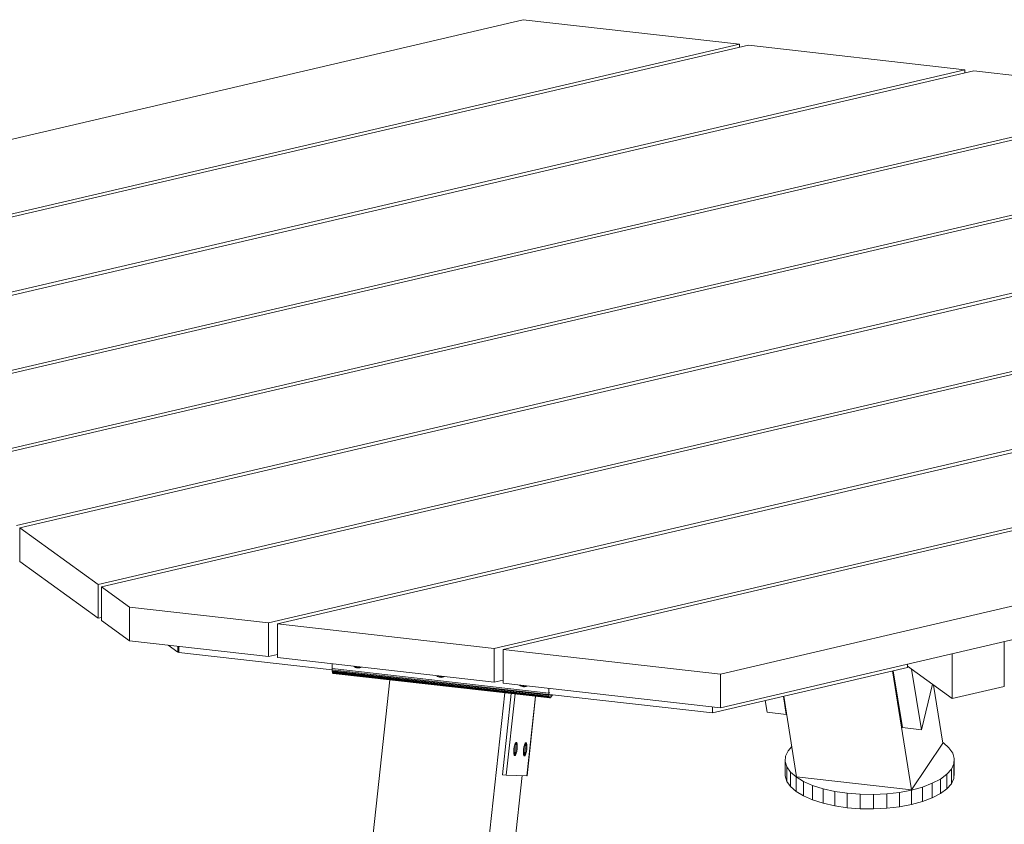
# Model space of a CAD drawing. Units: millimetres. Extents: x -1390 to 4081, y -100 to 3743.
# Drawn here: x 2261 to 3173, y 2155 to 2899 of the extents above; entities that cross this region are included whole.
import ezdxf

# ---------------------------------------------------------------- set-up
doc = ezdxf.new("R2010")
doc.units = ezdxf.units.MM
doc.header["$MEASUREMENT"] = 0
doc.layers.add('0_Pen_No__1', color=7, linetype='Continuous', lineweight=18)
doc.layers.add('0_Pen_No__3', color=8, linetype='Continuous', lineweight=18)
doc.layers.add('0_Pen_No__2', color=7, linetype='Continuous', lineweight=18, true_color=0xcad1ee)
doc.layers.add('0_Pen_No__4', color=7, linetype='Continuous', lineweight=18, true_color=0xbaafa1)

msp = doc.modelspace()

# ---------------------------------------------------------------- linework, layer by layer
at = {"layer": '0_Pen_No__1', "color": 7, "linetype": 'Continuous', "lineweight": 18}
for p, q in [((3096.1544, 2242.2332), (3087.0588, 2298.2025)), ((3096.1544, 2242.2332), (3087.0588, 2298.2025)), ((3078.4464, 2244.2419), (3069.9083, 2296.7799)), ((3069.9083, 2296.7799), (3078.4464, 2244.2419)), ((3106.3846, 2284.2394), (3096.1544, 2242.2332)), ((3096.1544, 2242.2332), (3106.3846, 2284.2394)), ((2971.0173, 2256.4283), (2968.3139, 2273.0637)), ((2971.0173, 2256.4283), (2968.3139, 2273.0637)), ((2953.3092, 2258.4371), (2951.5675, 2269.1545)), ((2951.5675, 2269.1545), (2953.3092, 2258.4371)), ((2953.3092, 2258.4371), (2971.0173, 2256.4283)), ((2953.3092, 2258.4371), (2971.0173, 2256.4283)), ((2971.1806, 2257.0986), (2971.0173, 2256.4283)), ((2971.0173, 2256.4283), (2971.1806, 2257.0986)), ((3078.4464, 2244.2419), (3096.1544, 2242.2332)), ((3078.4464, 2244.2419), (3096.1544, 2242.2332))]:
    msp.add_line(p, q, dxfattribs=at)
at = {"layer": '0_Pen_No__2', "color": 254, "linetype": 'Continuous', "lineweight": 18, "true_color": 0xcad1ee}
for p, q in [((2232.337, 2783.3885), (2727.4486, 2898.9671)), ((2727.4486, 2898.9671), (2232.337, 2783.3885)), ((2927.5664, 2876.2881), (2727.4486, 2898.9671)), ((2927.5664, 2876.2881), (2727.4486, 2898.9671)), ((2935.9156, 2875.3419), (2175.0054, 2698.0642)), ((2175.0054, 2698.0642), (2935.9156, 2875.3419)), ((2927.5664, 2876.2881), (2177.3088, 2701.4923)), ((2177.3088, 2701.4923), (2927.5664, 2876.2881)), ((2927.5664, 2873.3967), (2927.5664, 2876.2881)), ((2927.5664, 2873.3967), (2927.5664, 2876.2881)), ((3136.2978, 2852.6329), (2935.9156, 2875.3419)), ((3136.2978, 2852.6329), (2935.9156, 2875.3419)), ((3144.6471, 2851.6867), (2117.4201, 2612.3623)), ((2117.4201, 2612.3623), (3144.6471, 2851.6867)), ((3136.2978, 2852.6329), (2119.7235, 2615.7903)), ((2119.7235, 2615.7903), (3136.2978, 2852.6329)), ((3136.2978, 2849.7415), (3136.2978, 2852.6329)), ((3136.2978, 2849.7415), (3136.2978, 2852.6329)), ((3274.6525, 2836.9534), (3144.6471, 2851.6867)), ((3274.6525, 2836.9534), (3144.6471, 2851.6867)), ((3300.1599, 2818.524), (2107.0614, 2540.5546)), ((2107.0614, 2540.5546), (3300.1599, 2818.524)), ((3303.186, 2816.3376), (2110.0875, 2538.3682)), ((3303.186, 2816.3376), (2110.0875, 2538.3682)), ((3375.8128, 2763.864), (2182.7142, 2485.8946)), ((2182.7142, 2485.8946), (3375.8128, 2763.864)), ((3378.8389, 2761.6776), (2185.7404, 2483.7082)), ((2185.7404, 2483.7082), (3378.8389, 2761.6776)), ((3451.4656, 2709.204), (2258.3671, 2431.2347)), ((2258.3671, 2431.2347), (3451.4656, 2709.204)), ((3454.4918, 2707.0176), (2261.3932, 2429.0483)), ((3454.4918, 2707.0176), (2261.3932, 2429.0483)), ((3527.1185, 2654.5441), (2334.02, 2376.5747)), ((2334.02, 2376.5747), (3527.1185, 2654.5441)), ((3530.1446, 2652.3577), (2337.0461, 2374.3883)), ((3530.1446, 2652.3577), (2337.0461, 2374.3883)), ((3520.5413, 2580.726), (2491.8044, 2341.0498)), ((2491.8044, 2341.0498), (3520.5413, 2580.726)), ((3518.2379, 2577.298), (2500.1537, 2340.1036)), ((3518.2379, 2577.298), (2500.1537, 2340.1036)), ((3462.956, 2495.0241), (2700.5358, 2317.3946)), ((2700.5358, 2317.3946), (3462.956, 2495.0241)), ((3460.6526, 2491.596), (2708.8851, 2316.4484)), ((3460.6526, 2491.596), (2708.8851, 2316.4484)), ((2261.3932, 2429.0483), (2261.3932, 2397.8302)), ((2334.02, 2376.5747), (2261.3932, 2429.0483)), ((2261.3932, 2429.0483), (2261.3932, 2397.8302)), ((2261.3932, 2429.0483), (2334.02, 2376.5747)), ((3405.298, 2409.2138), (2910.1864, 2293.6352)), ((2910.1864, 2293.6352), (3405.298, 2409.2138)), ((2261.3932, 2397.8302), (2334.02, 2345.3566)), ((2334.02, 2345.3566), (2261.3932, 2397.8302)), ((2334.02, 2345.3566), (2334.02, 2376.5747)), ((2334.02, 2376.5747), (2334.02, 2345.3566)), ((2337.0461, 2374.3883), (2337.0461, 2343.1702)), ((2362.9825, 2355.649), (2337.0461, 2374.3883)), ((2337.0461, 2374.3883), (2337.0461, 2343.1702)), ((2362.9825, 2355.649), (2337.0461, 2374.3883)), ((2910.1864, 2262.4172), (3405.298, 2377.9958)), ((3405.298, 2377.9958), (2910.1864, 2262.4172)), ((2362.9825, 2324.4309), (2362.9825, 2355.649)), ((2491.8044, 2341.0498), (2362.9825, 2355.649)), ((2362.9825, 2355.649), (2362.9825, 2324.4309)), ((2491.8044, 2341.0498), (2362.9825, 2355.649)), ((2334.02, 2345.3566), (2337.0461, 2346.0617)), ((2337.0461, 2346.0617), (2334.02, 2345.3566)), ((2337.0461, 2343.1702), (2362.9825, 2324.4309)), ((2362.9825, 2324.4309), (2337.0461, 2343.1702)), ((2491.8044, 2309.8318), (2491.8044, 2341.0498)), ((2491.8044, 2341.0498), (2491.8044, 2309.8318)), ((2700.5358, 2317.3946), (2500.1537, 2340.1036)), ((2500.1537, 2340.1036), (2500.1537, 2308.8855)), ((2500.1537, 2340.1036), (2500.1537, 2308.8855)), ((2500.1537, 2340.1036), (2700.5358, 2317.3946)), ((2362.9825, 2324.4309), (2491.8044, 2309.8318)), ((2491.8044, 2309.8318), (2362.9825, 2324.4309)), ((2398.9345, 2320.3565), (2407.6881, 2314.0319)), ((2407.6881, 2314.0319), (2398.9345, 2320.3565)), ((2407.6881, 2314.0319), (2407.6881, 2319.3645)), ((2407.6881, 2314.0319), (2407.6881, 2319.3645)), ((2408.6545, 2313.7229), (2408.6545, 2319.255)), ((2408.6545, 2319.255), (2408.6545, 2313.7229)), ((2700.5358, 2286.1766), (2700.5358, 2317.3946)), ((2700.5358, 2317.3946), (2700.5358, 2286.1766)), ((2910.1864, 2293.6352), (2708.8851, 2316.4484)), ((2708.8851, 2316.4484), (2708.8851, 2285.2304)), ((2708.8851, 2316.4484), (2708.8851, 2285.2304)), ((2708.8851, 2316.4484), (2910.1864, 2293.6352)), ((3172.6208, 2282.1864), (3172.6208, 2323.6798)), ((3172.6208, 2282.1864), (3172.6208, 2323.6798)), ((2408.6545, 2314.5416), (2407.6881, 2314.0319)), ((2408.6545, 2314.5416), (2407.6881, 2314.0319)), ((2408.6545, 2313.7229), (2550.5574, 2297.6413)), ((2550.5574, 2297.6413), (2408.6545, 2313.7229)), ((2491.8044, 2309.8318), (2500.1537, 2311.777)), ((2500.1537, 2311.777), (2491.8044, 2309.8318)), ((2500.1537, 2308.8855), (2700.5358, 2286.1766)), ((2500.1537, 2308.8855), (2700.5358, 2286.1766)), ((3124.7068, 2271.0014), (3124.7068, 2312.4948)), ((3124.7068, 2312.4948), (3124.7068, 2271.0014)), ((2902.6616, 2257.7379), (3083.2264, 2299.8889)), ((3083.2264, 2299.8889), (2902.6616, 2257.7379)), ((3083.2264, 2299.8889), (3083.2264, 2302.8116)), ((3083.2264, 2299.8889), (3083.2264, 2302.8116)), ((3124.7068, 2271.0014), (3083.2264, 2300.9714)), ((3083.2264, 2300.9714), (3124.7068, 2271.0014)), ((2604.1376, 2288.3874), (2569.2444, 1967.3594)), ((2569.2444, 1967.3594), (2604.1376, 2288.3874)), ((2700.5358, 2286.1766), (2708.8851, 2288.1218)), ((2700.5358, 2286.1766), (2708.8851, 2288.1218)), ((2910.1864, 2262.4172), (2910.1864, 2293.6352)), ((2910.1864, 2293.6352), (2910.1864, 2262.4172)), ((3086.8269, 2186.5804), (3069.253, 2296.6269)), ((3086.8269, 2186.5804), (3069.253, 2296.6269)), ((2708.8851, 2285.2304), (2910.1864, 2262.4172)), ((2910.1864, 2262.4172), (2708.8851, 2285.2304)), ((3115.9945, 2229.8904), (3107.4402, 2283.4767)), ((3107.4402, 2283.4767), (3115.9945, 2229.8904)), ((3172.6208, 2282.1864), (3124.7068, 2271.0014)), ((3124.7068, 2271.0014), (3172.6208, 2282.1864)), ((2675.5014, 1955.3852), (2710.3861, 2276.335)), ((2675.5014, 1955.3852), (2710.3861, 2276.335)), ((2751.9725, 2274.8152), (2902.6616, 2257.7379)), ((2902.6616, 2257.7379), (2751.9725, 2274.8152)), ((2968.6196, 2273.1351), (2980.529, 2198.5592)), ((2980.529, 2198.5592), (2968.6196, 2273.1351)), ((2902.6616, 2263.27), (2902.6616, 2257.7379)), ((2902.6616, 2257.7379), (2902.6616, 2263.27)), ((3115.9945, 2229.8904), (3086.8269, 2186.5804)), ((3115.9945, 2229.8904), (3086.8269, 2186.5804)), ((2703.525, 1987.079), (2726.6483, 2199.769)), ((2726.6483, 2199.769), (2703.525, 1987.079)), ((2980.529, 2198.5592), (3086.8269, 2186.5804)), ((3086.8269, 2186.5804), (2980.529, 2198.5592))]:
    msp.add_line(p, q, dxfattribs=at)
at = {"layer": '0_Pen_No__3', "color": 8, "linetype": 'Continuous', "lineweight": 18}
for p, q in [((2550.528, 2298.7197), (2550.528, 2303.1767)), ((2550.528, 2303.1767), (2550.528, 2298.7197)), ((2550.552, 2297.709), (2550.528, 2298.7197)), ((2550.528, 2298.7197), (2751.2195, 2275.9539)), ((2751.2195, 2275.9539), (2550.528, 2298.7197)), ((2550.528, 2298.7197), (2550.552, 2297.709)), ((2550.6237, 2296.7948), (2550.552, 2297.709)), ((2550.552, 2297.709), (2751.2436, 2274.9432)), ((2550.552, 2297.709), (2550.6237, 2296.7948)), ((2751.2436, 2274.9432), (2550.552, 2297.709)), ((2570.6692, 2300.8444), (2570.6075, 2300.9011)), ((2570.6692, 2300.8444), (2570.6075, 2300.9011)), ((2570.6692, 2300.8444), (2570.7003, 2300.8906)), ((2571.459, 2300.2977), (2570.6692, 2300.8444)), ((2571.459, 2300.2977), (2570.6692, 2300.8444)), ((2571.459, 2300.2977), (2571.7758, 2300.7687)), ((2572.3147, 2299.8659), (2571.459, 2300.2977)), ((2572.3147, 2299.8659), (2571.459, 2300.2977)), ((2572.3147, 2299.8659), (2572.8408, 2300.648)), ((2573.2153, 2299.5595), (2572.3147, 2299.8659)), ((2573.2153, 2299.5595), (2572.3147, 2299.8659)), ((2573.2153, 2299.5595), (2573.8691, 2300.5315)), ((2574.1387, 2299.3861), (2573.2153, 2299.5595)), ((2574.1387, 2299.3861), (2573.2153, 2299.5595)), ((2574.8354, 2300.422), (2574.1387, 2299.3861)), ((2574.1387, 2299.3861), (2575.0621, 2299.35)), ((2575.0621, 2299.35), (2574.1387, 2299.3861)), ((2575.716, 2300.3222), (2575.0621, 2299.35)), ((2575.0621, 2299.35), (2575.9628, 2299.452)), ((2575.9628, 2299.452), (2575.0621, 2299.35)), ((2576.4891, 2300.2346), (2575.9628, 2299.452)), ((2575.9628, 2299.452), (2576.8185, 2299.6897)), ((2576.8185, 2299.6897), (2575.9628, 2299.452)), ((2577.1357, 2300.1613), (2576.8185, 2299.6897)), ((2576.8185, 2299.6897), (2577.6082, 2300.0572)), ((2577.6082, 2300.0572), (2576.8185, 2299.6897)), ((2577.6398, 2300.1042), (2577.6082, 2300.0572)), ((2577.6082, 2300.0572), (2577.6709, 2300.1006)), ((2577.6709, 2300.1006), (2577.6082, 2300.0572)), ((2550.7412, 2295.9997), (2550.6237, 2296.7948)), ((2751.3153, 2274.0291), (2550.6237, 2296.7948)), ((2550.6237, 2296.7948), (2550.7412, 2295.9997)), ((2550.6237, 2296.7948), (2751.3153, 2274.0291)), ((2550.9016, 2295.3432), (2550.7412, 2295.9997)), ((2751.4328, 2273.2339), (2550.7412, 2295.9997)), ((2550.7412, 2295.9997), (2550.9016, 2295.3432)), ((2550.7412, 2295.9997), (2751.4328, 2273.2339)), ((2551.101, 2294.8414), (2550.9016, 2295.3432)), ((2550.9016, 2295.3432), (2751.5932, 2272.5774)), ((2550.9016, 2295.3432), (2551.101, 2294.8414)), ((2751.5932, 2272.5774), (2550.9016, 2295.3432)), ((2551.3344, 2294.5068), (2551.101, 2294.8414)), ((2751.7926, 2272.0757), (2551.101, 2294.8414)), ((2551.101, 2294.8414), (2551.3344, 2294.5068)), ((2551.101, 2294.8414), (2751.7926, 2272.0757)), ((2551.5962, 2294.3475), (2551.3344, 2294.5068)), ((2551.3344, 2294.5068), (2752.026, 2271.741)), ((2551.3344, 2294.5068), (2551.5962, 2294.3475)), ((2752.026, 2271.741), (2551.3344, 2294.5068)), ((2752.2878, 2271.5818), (2551.5962, 2294.3475)), ((2551.5962, 2294.3475), (2752.2878, 2271.5818)), ((2647.4042, 2292.1398), (2647.3322, 2292.206)), ((2647.4042, 2292.1398), (2647.3322, 2292.206)), ((2647.4042, 2292.1398), (2647.4405, 2292.1938)), ((2648.194, 2291.5931), (2647.4042, 2292.1398)), ((2648.194, 2291.5931), (2647.4042, 2292.1398)), ((2648.194, 2291.5931), (2648.516, 2292.0719)), ((2649.0497, 2291.1613), (2648.194, 2291.5931)), ((2649.0497, 2291.1613), (2648.194, 2291.5931)), ((2649.0497, 2291.1613), (2649.581, 2291.9512)), ((2649.9504, 2290.8549), (2649.0497, 2291.1613)), ((2649.9504, 2290.8549), (2649.0497, 2291.1613)), ((2649.9504, 2290.8549), (2650.6093, 2291.8347)), ((2650.8738, 2290.6816), (2649.9504, 2290.8549)), ((2650.8738, 2290.6816), (2649.9504, 2290.8549)), ((2651.5756, 2291.7251), (2650.8738, 2290.6816)), ((2650.8738, 2290.6816), (2651.7971, 2290.6454)), ((2651.7971, 2290.6454), (2650.8738, 2290.6816)), ((2652.4562, 2291.6253), (2651.7971, 2290.6454)), ((2651.7971, 2290.6454), (2652.6978, 2290.7475)), ((2652.6978, 2290.7475), (2651.7971, 2290.6454)), ((2653.2293, 2291.5377), (2652.6978, 2290.7475)), ((2652.6978, 2290.7475), (2653.5535, 2290.9852)), ((2653.5535, 2290.9852), (2652.6978, 2290.7475)), ((2653.8759, 2291.4645), (2653.5535, 2290.9852)), ((2653.5535, 2290.9852), (2654.3433, 2291.3527)), ((2654.3433, 2291.3527), (2653.5535, 2290.9852)), ((2654.38, 2291.4073), (2654.3433, 2291.3527)), ((2654.3433, 2291.3527), (2654.4162, 2291.4032)), ((2654.4162, 2291.4032), (2654.3433, 2291.3527)), ((2724.1393, 2283.4352), (2724.057, 2283.511)), ((2724.1393, 2283.4352), (2724.057, 2283.511)), ((2724.1393, 2283.4352), (2724.1807, 2283.4969)), ((2724.929, 2282.8886), (2724.1393, 2283.4352)), ((2724.929, 2282.8886), (2724.1393, 2283.4352)), ((2724.929, 2282.8886), (2725.2562, 2283.3751)), ((2725.7847, 2282.4568), (2724.929, 2282.8886)), ((2725.7847, 2282.4568), (2724.929, 2282.8886)), ((2725.7847, 2282.4568), (2726.3212, 2283.2544)), ((2726.6854, 2282.1504), (2725.7847, 2282.4568)), ((2726.6854, 2282.1504), (2725.7847, 2282.4568)), ((2726.6854, 2282.1504), (2727.3495, 2283.1378)), ((2727.6088, 2281.977), (2726.6854, 2282.1504)), ((2727.6088, 2281.977), (2726.6854, 2282.1504)), ((2728.3158, 2283.0283), (2727.6088, 2281.977)), ((2727.6088, 2281.977), (2728.5322, 2281.9409)), ((2728.5322, 2281.9409), (2727.6088, 2281.977)), ((2729.1964, 2282.9285), (2728.5322, 2281.9409)), ((2728.5322, 2281.9409), (2729.4328, 2282.0429)), ((2729.4328, 2282.0429), (2728.5322, 2281.9409)), ((2729.9695, 2282.8409), (2729.4328, 2282.0429)), ((2729.4328, 2282.0429), (2730.2885, 2282.2806)), ((2730.2885, 2282.2806), (2729.4328, 2282.0429)), ((2730.6161, 2282.7676), (2730.2885, 2282.2806)), ((2730.2885, 2282.2806), (2731.0783, 2282.6481)), ((2731.0783, 2282.6481), (2730.2885, 2282.2806)), ((2731.1202, 2282.7105), (2731.0783, 2282.6481)), ((2731.0783, 2282.6481), (2731.1615, 2282.7058)), ((2731.1615, 2282.7058), (2731.0783, 2282.6481)), ((2751.2195, 2275.9539), (2751.2195, 2280.4327)), ((2751.2195, 2275.9539), (2751.2195, 2280.4327)), ((2716.3574, 2275.6576), (2708.198, 2200.6067)), ((2708.198, 2200.6067), (2716.3574, 2275.6576)), ((2711.7396, 2200.205), (2719.899, 2275.2558)), ((2711.7396, 2200.205), (2719.899, 2275.2558)), ((2738.8043, 2273.1113), (2730.8174, 2199.6471)), ((2730.8174, 2199.6471), (2738.8043, 2273.1113)), ((2731.01, 2199.6488), (2738.9944, 2273.0897)), ((2731.0234, 2199.6703), (2739.0053, 2273.0885)), ((2751.9725, 2277.0735), (2751.2195, 2275.9539)), ((2751.2195, 2275.9539), (2751.9725, 2277.0735)), ((2751.2436, 2274.9432), (2751.2195, 2275.9539)), ((2751.2436, 2274.9432), (2751.2195, 2275.9539)), ((2751.3153, 2274.0291), (2751.2436, 2274.9432)), ((2751.3153, 2274.0291), (2751.2436, 2274.9432)), ((2751.4328, 2273.2339), (2751.3153, 2274.0291)), ((2751.4328, 2273.2339), (2751.3153, 2274.0291)), ((2751.5932, 2272.5774), (2751.4328, 2273.2339)), ((2751.5932, 2272.5774), (2751.4328, 2273.2339)), ((2751.7926, 2272.0757), (2751.5932, 2272.5774)), ((2751.7926, 2272.0757), (2751.5932, 2272.5774)), ((2752.026, 2271.741), (2751.7926, 2272.0757)), ((2752.026, 2271.741), (2751.7926, 2272.0757)), ((2752.2878, 2271.5818), (2752.026, 2271.741)), ((2752.2878, 2271.5818), (2752.026, 2271.741)), ((2752.5715, 2271.6018), (2752.2878, 2271.5818)), ((2752.5715, 2271.6018), (2752.2878, 2271.5818)), ((2752.87, 2271.8006), (2752.5715, 2271.6018)), ((2752.87, 2271.8006), (2752.5715, 2271.6018)), ((2753.176, 2272.1733), (2752.87, 2271.8006)), ((2753.176, 2272.1733), (2752.87, 2271.8006)), ((2753.176, 2274.6788), (2753.176, 2272.1733)), ((2753.176, 2272.1733), (2753.176, 2274.6788)), ((2754.7418, 2274.5014), (2753.176, 2272.1733)), ((2754.7418, 2274.5014), (2753.176, 2272.1733)), ((2718.7943, 2223.7628), (2718.8922, 2224.7166)), ((2718.8922, 2224.7166), (2718.7943, 2223.7628)), ((2718.8504, 2224.3091), (2721.7976, 2223.9748)), ((2718.8922, 2224.7166), (2719.0259, 2225.6612)), ((2719.0259, 2225.6612), (2718.8922, 2224.7166)), ((2718.9692, 2225.2605), (2721.8955, 2224.9285)), ((2719.0259, 2225.6612), (2719.192, 2226.5734)), ((2719.192, 2226.5734), (2719.0259, 2225.6612)), ((2719.1221, 2226.1893), (2721.9552, 2225.8679)), ((2719.192, 2226.5734), (2719.3866, 2227.4308)), ((2719.3866, 2227.4308), (2719.192, 2226.5734)), ((2721.9753, 2226.7698), (2719.3053, 2227.0727)), ((2719.3053, 2227.0727), (2721.9753, 2226.7698)), ((2719.3866, 2227.4308), (2719.6047, 2228.2122)), ((2719.6047, 2228.2122), (2719.3866, 2227.4308)), ((2719.5145, 2227.8889), (2721.9552, 2227.612)), ((2719.6047, 2228.2122), (2719.8411, 2228.8984)), ((2719.8411, 2228.8984), (2719.6047, 2228.2122)), ((2719.7445, 2228.6179), (2721.8955, 2228.3738)), ((2719.8411, 2228.8984), (2720.0899, 2229.4725)), ((2720.0899, 2229.4725), (2719.8411, 2228.8984)), ((2719.9898, 2229.2415), (2721.7976, 2229.0364)), ((2720.0899, 2229.4725), (2720.3449, 2229.9203)), ((2720.3449, 2229.9203), (2720.0899, 2229.4725)), ((2720.2448, 2229.7445), (2721.6639, 2229.5836)), ((2720.6, 2230.2309), (2720.3449, 2229.9203)), ((2720.6, 2230.2309), (2720.3449, 2229.9203)), ((2720.5043, 2230.1144), (2721.4978, 2230.0017)), ((2720.8487, 2230.3966), (2720.6, 2230.2309)), ((2720.8487, 2230.3966), (2720.6, 2230.2309)), ((2720.766, 2230.3415), (2721.3032, 2230.2805)), ((2721.0851, 2230.4133), (2720.8487, 2230.3966)), ((2721.0851, 2230.4133), (2720.8487, 2230.3966)), ((2721.3032, 2230.2805), (2721.0851, 2230.4133)), ((2721.3032, 2230.2805), (2721.0851, 2230.4133)), ((2721.4978, 2230.0017), (2721.3032, 2230.2805)), ((2721.4978, 2230.0017), (2721.3032, 2230.2805)), ((2721.6639, 2229.5836), (2721.4978, 2230.0017)), ((2721.6639, 2229.5836), (2721.4978, 2230.0017)), ((2721.7976, 2229.0364), (2721.6639, 2229.5836)), ((2721.7976, 2229.0364), (2721.6639, 2229.5836)), ((2721.6639, 2223.0302), (2721.7976, 2223.9748)), ((2721.6639, 2223.0302), (2721.7976, 2223.9748)), ((2721.8955, 2228.3738), (2721.7976, 2229.0364)), ((2721.8955, 2228.3738), (2721.7976, 2229.0364)), ((2721.7976, 2223.9748), (2721.8955, 2224.9285)), ((2721.7976, 2223.9748), (2721.8955, 2224.9285)), ((2721.9552, 2227.612), (2721.8955, 2228.3738)), ((2721.9552, 2227.612), (2721.8955, 2228.3738)), ((2721.8955, 2224.9285), (2721.9552, 2225.8679)), ((2721.8955, 2224.9285), (2721.9552, 2225.8679)), ((2721.9753, 2226.7698), (2721.9552, 2227.612)), ((2721.9753, 2226.7698), (2721.9552, 2227.612)), ((2721.9552, 2225.8679), (2721.9753, 2226.7698)), ((2721.9552, 2225.8679), (2721.9753, 2226.7698)), ((2727.737, 2223.5013), (2727.8349, 2224.4551)), ((2727.8349, 2224.4551), (2727.737, 2223.5013)), ((2727.7931, 2224.0476), (2730.7403, 2223.7133)), ((2727.8349, 2224.4551), (2727.9686, 2225.3997)), ((2727.9686, 2225.3997), (2727.8349, 2224.4551)), ((2727.9119, 2224.999), (2730.8382, 2224.667)), ((2727.9686, 2225.3997), (2728.1348, 2226.3119)), ((2728.1348, 2226.3119), (2727.9686, 2225.3997)), ((2728.0648, 2225.9278), (2730.8979, 2225.6064)), ((2728.1348, 2226.3119), (2728.3293, 2227.1693)), ((2728.3293, 2227.1693), (2728.1348, 2226.3119)), ((2730.918, 2226.5083), (2728.248, 2226.8112)), ((2728.248, 2226.8112), (2730.918, 2226.5083)), ((2728.3293, 2227.1693), (2728.5474, 2227.9507)), ((2728.5474, 2227.9507), (2728.3293, 2227.1693)), ((2728.4572, 2227.6274), (2730.8979, 2227.3505)), ((2728.5474, 2227.9507), (2728.7838, 2228.6369)), ((2728.7838, 2228.6369), (2728.5474, 2227.9507)), ((2728.6872, 2228.3563), (2730.8382, 2228.1123)), ((2728.7838, 2228.6369), (2729.0326, 2229.211)), ((2729.0326, 2229.211), (2728.7838, 2228.6369)), ((2728.9325, 2228.98), (2730.7403, 2228.7749)), ((2729.0326, 2229.211), (2729.2876, 2229.6588)), ((2729.2876, 2229.6588), (2729.0326, 2229.211)), ((2729.1875, 2229.483), (2730.6066, 2229.322)), ((2729.5427, 2229.9694), (2729.2876, 2229.6588)), ((2729.5427, 2229.9694), (2729.2876, 2229.6588)), ((2729.447, 2229.8529), (2730.4405, 2229.7402)), ((2729.7914, 2230.1351), (2729.5427, 2229.9694)), ((2729.7914, 2230.1351), (2729.5427, 2229.9694)), ((2729.7087, 2230.08), (2730.2459, 2230.019)), ((2730.0278, 2230.1517), (2729.7914, 2230.1351)), ((2730.0278, 2230.1517), (2729.7914, 2230.1351)), ((2730.2459, 2230.019), (2730.0278, 2230.1517)), ((2730.2459, 2230.019), (2730.0278, 2230.1517)), ((2730.4405, 2229.7402), (2730.2459, 2230.019)), ((2730.4405, 2229.7402), (2730.2459, 2230.019)), ((2730.6066, 2229.322), (2730.4405, 2229.7402)), ((2730.6066, 2229.322), (2730.4405, 2229.7402)), ((2730.7403, 2228.7749), (2730.6066, 2229.322)), ((2730.7403, 2228.7749), (2730.6066, 2229.322)), ((2730.8382, 2228.1123), (2730.7403, 2228.7749)), ((2730.8382, 2228.1123), (2730.7403, 2228.7749)), ((2730.7403, 2223.7133), (2730.8382, 2224.667)), ((2730.7403, 2223.7133), (2730.8382, 2224.667)), ((2730.8979, 2227.3505), (2730.8382, 2228.1123)), ((2730.8979, 2227.3505), (2730.8382, 2228.1123)), ((2730.8382, 2224.667), (2730.8979, 2225.6064)), ((2730.8382, 2224.667), (2730.8979, 2225.6064)), ((2730.918, 2226.5083), (2730.8979, 2227.3505)), ((2730.918, 2226.5083), (2730.8979, 2227.3505)), ((2730.8979, 2225.6064), (2730.918, 2226.5083)), ((2730.8979, 2225.6064), (2730.918, 2226.5083)), ((2718.7145, 2221.9215), (2718.7346, 2222.8234)), ((2718.7346, 2222.8234), (2718.7145, 2221.9215)), ((2718.7346, 2221.0793), (2718.7145, 2221.9215)), ((2718.7145, 2221.9215), (2718.7346, 2221.0793)), ((2718.7233, 2221.5532), (2721.3032, 2221.2606)), ((2718.7259, 2222.4324), (2721.4978, 2222.1179)), ((2718.7346, 2222.8234), (2718.7943, 2223.7628)), ((2718.7943, 2223.7628), (2718.7346, 2222.8234)), ((2718.7943, 2220.3175), (2718.7346, 2221.0793)), ((2718.7346, 2221.0793), (2718.7943, 2220.3175)), ((2718.761, 2220.7428), (2721.0851, 2220.4792)), ((2718.7686, 2223.3586), (2721.6639, 2223.0302)), ((2718.8922, 2219.6549), (2718.7943, 2220.3175)), ((2718.7943, 2220.3175), (2718.8922, 2219.6549)), ((2718.8381, 2220.0211), (2720.8487, 2219.793)), ((2719.0259, 2219.1078), (2718.8922, 2219.6549)), ((2718.8922, 2219.6549), (2719.0259, 2219.1078)), ((2718.9531, 2219.4057), (2720.6, 2219.2189)), ((2719.192, 2218.6897), (2719.0259, 2219.1078)), ((2719.0259, 2219.1078), (2719.192, 2218.6897)), ((2719.1038, 2218.9118), (2720.3449, 2218.771)), ((2719.3866, 2218.4108), (2719.192, 2218.6897)), ((2719.192, 2218.6897), (2719.3866, 2218.4108)), ((2720.0899, 2218.4604), (2719.2885, 2218.5513)), ((2719.6047, 2218.2781), (2719.3866, 2218.4108)), ((2719.3866, 2218.4108), (2719.6047, 2218.2781)), ((2719.8411, 2218.2948), (2719.5169, 2218.3315)), ((2719.8411, 2218.2948), (2719.6047, 2218.2781)), ((2719.6047, 2218.2781), (2719.8411, 2218.2948)), ((2720.0899, 2218.4604), (2719.8411, 2218.2948)), ((2719.8411, 2218.2948), (2720.0899, 2218.4604)), ((2720.3449, 2218.771), (2720.0899, 2218.4604)), ((2720.0899, 2218.4604), (2720.3449, 2218.771)), ((2720.3449, 2218.771), (2720.6, 2219.2189)), ((2720.3449, 2218.771), (2720.6, 2219.2189)), ((2720.6, 2219.2189), (2720.8487, 2219.793)), ((2720.6, 2219.2189), (2720.8487, 2219.793)), ((2720.8487, 2219.793), (2721.0851, 2220.4792)), ((2720.8487, 2219.793), (2721.0851, 2220.4792)), ((2721.0851, 2220.4792), (2721.3032, 2221.2606)), ((2721.0851, 2220.4792), (2721.3032, 2221.2606)), ((2721.3032, 2221.2606), (2721.4978, 2222.1179)), ((2721.3032, 2221.2606), (2721.4978, 2222.1179)), ((2721.4978, 2222.1179), (2721.6639, 2223.0302)), ((2721.4978, 2222.1179), (2721.6639, 2223.0302)), ((2727.6572, 2221.66), (2727.6773, 2222.5619)), ((2727.6773, 2222.5619), (2727.6572, 2221.66)), ((2727.6773, 2220.8178), (2727.6572, 2221.66)), ((2727.6572, 2221.66), (2727.6773, 2220.8178)), ((2727.666, 2221.2917), (2730.2459, 2220.9991)), ((2727.6686, 2222.1709), (2730.4405, 2221.8564)), ((2727.6773, 2222.5619), (2727.737, 2223.5013)), ((2727.737, 2223.5013), (2727.6773, 2222.5619)), ((2727.737, 2220.056), (2727.6773, 2220.8178)), ((2727.6773, 2220.8178), (2727.737, 2220.056)), ((2727.7037, 2220.4813), (2730.0278, 2220.2177)), ((2727.7113, 2223.0971), (2730.6066, 2222.7686)), ((2727.8349, 2219.3934), (2727.737, 2220.056)), ((2727.737, 2220.056), (2727.8349, 2219.3934)), ((2727.7808, 2219.7595), (2729.7914, 2219.5315)), ((2727.9686, 2218.8463), (2727.8349, 2219.3934)), ((2727.8349, 2219.3934), (2727.9686, 2218.8463)), ((2727.8958, 2219.1442), (2729.5427, 2218.9574)), ((2728.1348, 2218.4282), (2727.9686, 2218.8463)), ((2727.9686, 2218.8463), (2728.1348, 2218.4282)), ((2728.0465, 2218.6503), (2729.2876, 2218.5095)), ((2728.3293, 2218.1493), (2728.1348, 2218.4282)), ((2728.1348, 2218.4282), (2728.3293, 2218.1493)), ((2729.0326, 2218.1989), (2728.2313, 2218.2898)), ((2728.5474, 2218.0166), (2728.3293, 2218.1493)), ((2728.3293, 2218.1493), (2728.5474, 2218.0166)), ((2728.7838, 2218.0333), (2728.4596, 2218.07)), ((2728.7838, 2218.0333), (2728.5474, 2218.0166)), ((2728.5474, 2218.0166), (2728.7838, 2218.0333)), ((2729.0326, 2218.1989), (2728.7838, 2218.0333)), ((2728.7838, 2218.0333), (2729.0326, 2218.1989)), ((2729.2876, 2218.5095), (2729.0326, 2218.1989)), ((2729.0326, 2218.1989), (2729.2876, 2218.5095)), ((2729.2876, 2218.5095), (2729.5427, 2218.9574)), ((2729.2876, 2218.5095), (2729.5427, 2218.9574)), ((2729.5427, 2218.9574), (2729.7914, 2219.5315)), ((2729.5427, 2218.9574), (2729.7914, 2219.5315)), ((2729.7914, 2219.5315), (2730.0278, 2220.2177)), ((2729.7914, 2219.5315), (2730.0278, 2220.2177)), ((2730.0278, 2220.2177), (2730.2459, 2220.9991)), ((2730.0278, 2220.2177), (2730.2459, 2220.9991)), ((2730.2459, 2220.9991), (2730.4405, 2221.8564)), ((2730.2459, 2220.9991), (2730.4405, 2221.8564)), ((2730.4405, 2221.8564), (2730.6066, 2222.7686)), ((2730.4405, 2221.8564), (2730.6066, 2222.7686)), ((2730.6066, 2222.7686), (2730.7403, 2223.7133)), ((2730.6066, 2222.7686), (2730.7403, 2223.7133)), ((2711.7396, 2200.205), (2708.198, 2200.6067)), ((2708.198, 2200.6067), (2711.7396, 2200.205)), ((2730.8174, 2199.6471), (2711.7396, 2200.205)), ((2730.8174, 2199.6471), (2711.7396, 2200.205)), ((2731.01, 2199.6488), (2730.8174, 2199.6471)), ((2731.01, 2199.6488), (2730.8174, 2199.6471)), ((2731.0234, 2199.6703), (2731.01, 2199.6488)), ((2731.0234, 2199.6703), (2731.01, 2199.6488))]:
    msp.add_line(p, q, dxfattribs=at)
at = {"layer": '0_Pen_No__4', "color": 253, "linetype": 'Continuous', "lineweight": 18, "true_color": 0xbaafa1}
for p, q in [((2972.6871, 2222.7653), (2976.0573, 2226.5609)), ((2972.6871, 2222.7653), (2976.0573, 2226.5609)), ((3116.4061, 2229.959), (3115.9386, 2230.2408)), ((3115.9386, 2230.2408), (3116.4061, 2229.959)), ((3121.6265, 2225.4145), (3116.4061, 2229.959)), ((3116.4061, 2229.959), (3121.6265, 2225.4145)), ((3125.0404, 2220.5945), (3121.6265, 2225.4145)), ((3121.6265, 2225.4145), (3125.0404, 2220.5945)), ((2969.9597, 2212.832), (2970.3644, 2217.8432)), ((2969.9597, 2212.832), (2970.3644, 2217.8432)), ((2970.3644, 2217.8432), (2972.6871, 2222.7653)), ((2970.3644, 2217.8432), (2972.6871, 2222.7653)), ((3126.5638, 2215.6176), (3125.0404, 2220.5945)), ((3125.0404, 2220.5945), (3126.5638, 2215.6176)), ((3126.1591, 2210.6064), (3126.5638, 2215.6176)), ((3126.5638, 2215.6176), (3126.1591, 2210.6064)), ((3126.5504, 2202.2185), (3126.5638, 2215.6176)), ((3126.5638, 2215.6176), (3126.5504, 2202.2185)), ((2969.9597, 2212.832), (2969.9464, 2199.4329)), ((2969.9464, 2199.4329), (2969.9597, 2212.832)), ((2971.4831, 2207.8551), (2969.9597, 2212.832)), ((2971.4831, 2207.8551), (2969.9597, 2212.832)), ((2971.4831, 2207.8551), (2971.4697, 2194.456)), ((2971.4697, 2194.456), (2971.4831, 2207.8551)), ((2974.897, 2203.0351), (2971.4831, 2207.8551)), ((2974.897, 2203.0351), (2971.4831, 2207.8551)), ((3123.8364, 2205.6843), (3126.1591, 2210.6064)), ((3126.1591, 2210.6064), (3123.8364, 2205.6843)), ((3126.1591, 2210.6064), (3126.1458, 2197.2073)), ((3126.1458, 2197.2073), (3126.1591, 2210.6064)), ((2969.9464, 2199.4329), (2971.4697, 2194.456)), ((2971.4697, 2194.456), (2969.9464, 2199.4329)), ((2974.8837, 2189.636), (2974.897, 2203.0351)), ((2974.897, 2203.0351), (2974.8837, 2189.636)), ((2980.1175, 2198.4906), (2974.897, 2203.0351)), ((2980.1175, 2198.4906), (2974.897, 2203.0351)), ((2980.1175, 2198.4906), (2980.1041, 2185.0915)), ((2980.1041, 2185.0915), (2980.1175, 2198.4906)), ((2987.0158, 2194.3335), (2980.1175, 2198.4906)), ((2987.0158, 2194.3335), (2980.1175, 2198.4906)), ((3113.7112, 2196.587), (3119.6527, 2200.9725)), ((3119.6527, 2200.9725), (3113.7112, 2196.587)), ((3119.6527, 2200.9725), (3119.6394, 2187.5735)), ((3119.6394, 2187.5735), (3119.6527, 2200.9725)), ((3119.6527, 2200.9725), (3123.8364, 2205.6843)), ((3123.8364, 2205.6843), (3119.6527, 2200.9725)), ((3123.823, 2192.2852), (3123.8364, 2205.6843)), ((3123.8364, 2205.6843), (3123.823, 2192.2852)), ((3126.1458, 2197.2073), (3123.823, 2192.2852)), ((3126.1458, 2197.2073), (3123.823, 2192.2852)), ((3126.5504, 2202.2185), (3126.1458, 2197.2073)), ((3126.5504, 2202.2185), (3126.1458, 2197.2073)), ((2971.4697, 2194.456), (2974.8837, 2189.636)), ((2974.8837, 2189.636), (2971.4697, 2194.456)), ((2974.8837, 2189.636), (2980.1041, 2185.0915)), ((2980.1041, 2185.0915), (2974.8837, 2189.636)), ((2987.0024, 2180.9344), (2987.0158, 2194.3335)), ((2987.0158, 2194.3335), (2987.0024, 2180.9344)), ((2995.4222, 2190.6662), (2987.0158, 2194.3335)), ((2995.4222, 2190.6662), (2987.0158, 2194.3335)), ((2995.4222, 2190.6662), (2995.4089, 2177.2671)), ((2995.4089, 2177.2671), (2995.4222, 2190.6662)), ((3005.1298, 2187.579), (2995.4222, 2190.6662)), ((3005.1298, 2187.579), (2995.4222, 2190.6662)), ((3005.1298, 2187.579), (3005.1164, 2174.1799)), ((3005.1164, 2174.1799), (3005.1298, 2187.579)), ((3015.8993, 2185.1479), (3005.1298, 2187.579)), ((3015.8993, 2185.1479), (3005.1298, 2187.579)), ((3086.9961, 2186.4125), (3097.1793, 2189.2163)), ((3097.1793, 2189.2163), (3086.9961, 2186.4125)), ((3097.1793, 2189.2163), (3097.166, 2175.8172)), ((3097.166, 2175.8172), (3097.1793, 2189.2163)), ((3097.1793, 2189.2163), (3106.158, 2192.6359)), ((3106.158, 2192.6359), (3097.1793, 2189.2163)), ((3106.1447, 2179.2368), (3106.158, 2192.6359)), ((3106.158, 2192.6359), (3106.1447, 2179.2368)), ((3106.158, 2192.6359), (3113.7112, 2196.587)), ((3113.7112, 2196.587), (3106.158, 2192.6359)), ((3113.6978, 2183.188), (3113.7112, 2196.587)), ((3113.7112, 2196.587), (3113.6978, 2183.188)), ((3119.6394, 2187.5735), (3113.6978, 2183.188)), ((3119.6394, 2187.5735), (3113.6978, 2183.188)), ((3123.823, 2192.2852), (3119.6394, 2187.5735)), ((3123.823, 2192.2852), (3119.6394, 2187.5735)), ((2980.1041, 2185.0915), (2987.0024, 2180.9344)), ((2987.0024, 2180.9344), (2980.1041, 2185.0915)), ((2987.0024, 2180.9344), (2995.4089, 2177.2671)), ((2995.4089, 2177.2671), (2987.0024, 2180.9344)), ((3015.886, 2171.7488), (3015.8993, 2185.1479)), ((3015.8993, 2185.1479), (3015.886, 2171.7488)), ((3027.4658, 2183.4327), (3015.8993, 2185.1479)), ((3027.4658, 2183.4327), (3015.8993, 2185.1479)), ((3027.4658, 2183.4327), (3027.4524, 2170.0337)), ((3027.4524, 2170.0337), (3027.4658, 2183.4327)), ((3039.5443, 2182.4758), (3027.4658, 2183.4327)), ((3039.5443, 2182.4758), (3027.4658, 2183.4327)), ((3039.5309, 2169.0767), (3039.5443, 2182.4758)), ((3039.5443, 2182.4758), (3039.5309, 2169.0767)), ((3051.8374, 2182.3006), (3039.5443, 2182.4758)), ((3051.8374, 2182.3006), (3039.5443, 2182.4758)), ((3051.8374, 2182.3006), (3051.8241, 2168.9016)), ((3051.8241, 2168.9016), (3051.8374, 2182.3006)), ((3064.0426, 2182.9116), (3051.8374, 2182.3006)), ((3064.0426, 2182.9116), (3051.8374, 2182.3006)), ((3064.0426, 2182.9116), (3064.0292, 2169.5125)), ((3064.0292, 2169.5125), (3064.0426, 2182.9116)), ((3075.8591, 2184.2935), (3064.0426, 2182.9116)), ((3075.8591, 2184.2935), (3064.0426, 2182.9116)), ((3075.8457, 2170.8945), (3075.8591, 2184.2935)), ((3075.8591, 2184.2935), (3075.8457, 2170.8945)), ((3086.9961, 2186.4125), (3075.8591, 2184.2935)), ((3086.9961, 2186.4125), (3075.8591, 2184.2935)), ((3086.9827, 2173.0134), (3086.9961, 2186.4125)), ((3086.9827, 2173.0134), (3086.9961, 2186.4125)), ((3106.1447, 2179.2368), (3097.166, 2175.8172)), ((3106.1447, 2179.2368), (3097.166, 2175.8172)), ((3113.6978, 2183.188), (3106.1447, 2179.2368)), ((3113.6978, 2183.188), (3106.1447, 2179.2368)), ((2995.4089, 2177.2671), (3005.1164, 2174.1799)), ((3005.1164, 2174.1799), (2995.4089, 2177.2671)), ((3005.1164, 2174.1799), (3015.886, 2171.7488)), ((3015.886, 2171.7488), (3005.1164, 2174.1799)), ((3015.886, 2171.7488), (3027.4524, 2170.0337)), ((3027.4524, 2170.0337), (3015.886, 2171.7488)), ((3027.4524, 2170.0337), (3039.5309, 2169.0767)), ((3039.5309, 2169.0767), (3027.4524, 2170.0337)), ((3051.8241, 2168.9016), (3064.0292, 2169.5125)), ((3064.0292, 2169.5125), (3051.8241, 2168.9016)), ((3064.0292, 2169.5125), (3075.8457, 2170.8945)), ((3075.8457, 2170.8945), (3064.0292, 2169.5125)), ((3075.8457, 2170.8945), (3086.9827, 2173.0134)), ((3086.9827, 2173.0134), (3075.8457, 2170.8945)), ((3097.166, 2175.8172), (3086.9827, 2173.0134)), ((3097.166, 2175.8172), (3086.9827, 2173.0134)), ((3039.5309, 2169.0767), (3051.8241, 2168.9016)), ((3051.8241, 2168.9016), (3039.5309, 2169.0767))]:
    msp.add_line(p, q, dxfattribs=at)

doc.saveas('drawing.dxf')
